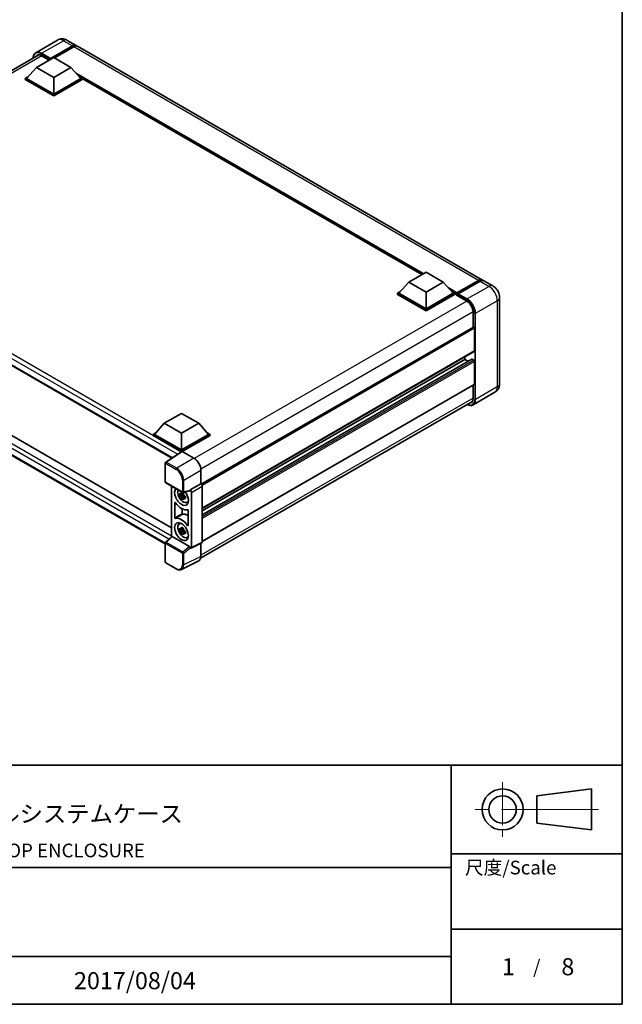
# Model space of a CAD drawing. Units: millimetres. Extents: x 0 to 9063, y 0 to 1124.
# Drawn here: x 909 to 1173, y 0 to 432 of the extents above; entities that cross this region are included whole.
import ezdxf
from ezdxf.enums import TextEntityAlignment as Align

# ---------------------------------------------------------------- set-up
doc = ezdxf.new("R2010")
doc.units = ezdxf.units.MM
doc.header["$LTSCALE"] = 3
doc.linetypes.add('CHAIN', pattern=[0.3543, 0.2362, -0.0295, 0.0591, -0.0295])
for name, color, linetype, lineweight in [('Border (ISO)', 7, 'Continuous', 35), ('Title (ISO)', 7, 'Continuous', 35), ('Visible (ISO)', 7, 'Continuous', 35), ('Visible Narrow (ISO)', 7, 'Continuous', 25)]:
    doc.layers.add(name, color=color, linetype=linetype, lineweight=lineweight)
doc.styles.add('Note Text (TK)', font='txt')
doc.styles.add('文字スタイル67', font='arial.ttf')

# ---------------------------------------------------------------- blocks, each defined once
blk = doc.blocks.new('図面枠 tk図枠')
at = {"layer": 'Border (ISO)'}
for p in [(405.5, 289), (14.5, 8)]:
    blk.add_line(p, (405.5, 8), dxfattribs=at)
blk = doc.blocks.new('表題欄 tk表題欄')
at = {"layer": 'Title (ISO)'}
for p, q in [((74.71, 244.05), (255.71, 244.05)), ((230.71, 244.05), (230.71, 209.05)), ((255.71, 244.05), (255.71, 209.05)), ((243.21, 239.55), (251.21, 240.55)), ((251.21, 234.55), (251.21, 240.55)), ((243.21, 239.55), (243.21, 235.55)), ((243.21, 235.55), (251.21, 234.55)), ((230.71, 231.05), (255.71, 231.05)), ((74.71, 229.05), (230.71, 229.05)), ((230.71, 220.05), (255.71, 220.05)), ((149.71, 216.05), (230.71, 216.05)), ((255.71, 209.05), (74.71, 209.05))]:
    blk.add_line(p, q, dxfattribs=at)
at = {"layer": 'Title (ISO)', "color": 4, "linetype": 'CHAIN', "lineweight": 18, "ltscale": 8.88956}
blk.add_line((238.21, 241.55), (238.21, 233.55), dxfattribs=at)
at = {"layer": 'Title (ISO)', "color": 4, "linetype": 'CHAIN', "lineweight": 18, "ltscale": 20.001633}
blk.add_line((252.21, 237.55), (234.21, 237.55), dxfattribs=at)
at = {"layer": 'Title (ISO)'}
for radius in [3, 2]:
    blk.add_circle((238.21, 237.55), radius, dxfattribs=at)
at = {"layer": 'Title (ISO)', "color": 1, "insert": (232.71, 229.05), "char_height": 2, "attachment_point": 4, "line_spacing_factor": 1.5, "style": 'Note Text (TK)'}
blk.add_mtext('\\fＭＳ Ｐゴシック|b0|i0;\\H2.0000;尺度/Scale', dxfattribs=at)
at = {"layer": 'Title (ISO)', "color": 7, "insert": (243.21, 214.55), "char_height": 2, "attachment_point": 5, "line_spacing_factor": 1.5, "style": 'Note Text (TK)'}
blk.add_mtext('\\fＭＳ Ｐゴシック|b0|i0;\\H2.0000;/', dxfattribs=at)
at = {"layer": 'Title (ISO)', "color": 7}
for tag, p, height, style in [('<品名>_001', (157.37, 235.66), 2.5, 'Note Text (TK)'), ('<Title>_001', (157.28, 230.55), 2, '文字スタイル67'), ('<ページ_No.>_001', (238.1, 213.3), 2.5, 'Note Text (TK)'), ('<総ページ数>_001', (246.8, 213.3), 2.5, 'Note Text (TK)'), ('作成日_001', (175.55, 211.26), 2.5, 'Note Text (TK)')]:
    blk.add_attdef(tag, p, '', height=height, dxfattribs=dict(at, style=style))
at = {"layer": 'Title (ISO)', "color": 7, "style": 'Note Text (TK)'}
for tag, p in [('<尺度>', (243.21, 223.55)), ('<承認>', (87.21, 217.05))]:
    blk.add_attdef(tag, text='', height=2.5, dxfattribs=at).set_placement(p, align=Align.MIDDLE_CENTER)

msp = doc.modelspace()

# ---------------------------------------------------------------- linework, layer by layer
at = {"layer": 'Visible (ISO)'}
for p, q in [((925.3007, 423.0092), (915.7547, 417.4978)), ((922.1142, 414.6712), (931.8117, 420.27)), ((922.2657, 414.9686), (931.8117, 420.4799)), ((932.4178, 420.13), (923.9628, 415.2485)), ((929.5864, 422.9243), (933.526, 420.6498)), ((1111.7169, 317.7712), (934.1321, 420.2998)), ((797.696, 347.677), (917.0493, 416.5857)), ((916.0533, 411.0669), (923.6294, 415.441)), ((918.3261, 416.1933), (921.6293, 414.2862)), ((922.1142, 414.6712), (922.1142, 414.7062)), ((923.6294, 415.441), (931.2056, 411.0669)), ((916.0533, 411.0669), (911.7501, 406.2379)), ((923.6294, 406.6928), (916.0533, 411.0669)), ((922.2051, 414.6187), (922.1142, 414.6712)), ((931.2056, 411.0669), (923.6294, 406.6928)), ((931.2056, 411.0669), (935.5088, 406.2379)), ((911.144, 406.2379), (912.3923, 406.9587)), ((911.144, 405.748), (911.144, 406.2379)), ((923.6294, 399.0294), (911.144, 406.2379)), ((923.6294, 399.3793), (911.7501, 406.2379)), ((923.6294, 406.6928), (923.6294, 399.3793)), ((935.5088, 406.2379), (923.6294, 399.3793)), ((936.1149, 406.2379), (923.6294, 399.0294)), ((934.8666, 406.9587), (936.1149, 406.2379)), ((936.1149, 405.748), (936.1149, 406.2379)), ((1085.0879, 320.1184), (936.1149, 406.128)), ((923.6294, 398.5395), (911.144, 405.748)), ((936.1149, 405.748), (923.6294, 398.5395)), ((923.6294, 398.5395), (923.6294, 399.0294)), ((803.435, 338.9707), (975.4153, 239.6779)), ((1079.3344, 316.7965), (1086.9105, 321.1706)), ((1086.9105, 321.1706), (1094.4866, 316.7965)), ((1079.3344, 316.7965), (1075.0311, 311.9676)), ((1086.9105, 312.4225), (1079.3344, 316.7965)), ((1094.4866, 316.7965), (1086.9105, 312.4225)), ((1094.4866, 316.7965), (1098.7899, 311.9676)), ((1100.3495, 311.7157), (1110.047, 317.3146)), ((1100.487, 312.1075), (1110.0026, 317.6014)), ((1110.6087, 317.2515), (1101.0627, 311.7401)), ((1116.2626, 315.1467), (1112.323, 317.4213)), ((1074.425, 311.9676), (1075.6734, 312.6883)), ((1074.425, 311.4777), (1074.425, 311.9676)), ((1086.9105, 304.7591), (1074.425, 311.9676)), ((1086.9105, 304.2692), (1074.425, 311.4777)), ((1086.9105, 305.109), (1075.0311, 311.9676)), ((1086.9105, 312.4225), (1086.9105, 305.109)), ((1098.7899, 311.9676), (1086.9105, 305.109)), ((1099.396, 311.9676), (1086.9105, 304.7591)), ((1099.396, 311.4777), (1086.9105, 304.2692)), ((1098.1476, 312.6883), (1099.396, 311.9676)), ((1099.396, 311.4777), (1099.396, 311.9676)), ((1100.3051, 311.3327), (1099.396, 311.8576)), ((1100.3051, 311.4777), (1100.3051, 311.7926)), ((1100.3051, 311.1277), (1100.3051, 311.6176)), ((1100.3051, 311.1277), (1104.6993, 308.5908)), ((1100.9112, 311.4427), (1100.4566, 311.7051)), ((1100.9112, 311.4777), (1100.9112, 311.4427)), ((1119.189, 310.0779), (1119.189, 272.2858)), ((807.1083, 306.1413), (975.306, 209.0323)), ((1086.9105, 304.2692), (1086.9105, 304.7591)), ((1107.5782, 303.6043), (1107.5782, 297.1006)), ((972.5485, 201.9663), (803.435, 299.6039)), ((1107.667, 297.1519), (988.3351, 228.2556)), ((1108.1843, 286.6328), (1108.1843, 296.6058)), ((1108.0956, 286.4366), (988.7843, 217.5522)), ((1107.0254, 283.0413), (988.7843, 214.7748)), ((1103.9417, 282.9586), (988.7843, 216.4724)), ((1103.9417, 282.9586), (1103.9417, 284.0384)), ((1105.4119, 282.1098), (1103.9417, 282.9586)), ((1107.8813, 282.6087), (1107.154, 283.0286)), ((1108.1843, 272.1109), (1108.1843, 282.0838)), ((1108.0956, 271.9147), (988.7843, 203.0303)), ((1117.1197, 268.5318), (1107.5738, 263.0205)), ((1107.5782, 271.616), (1107.5782, 265.8122)), ((988.0778, 195.689), (1107.2796, 264.5102)), ((972.1168, 254.8944), (979.6929, 259.2685)), ((979.6929, 259.2685), (987.2691, 254.8944)), ((972.1168, 254.8944), (967.8135, 250.0654)), ((979.6929, 250.5204), (972.1168, 254.8944)), ((987.2691, 254.8944), (979.6929, 250.5204)), ((987.2691, 254.8944), (991.5723, 250.0654)), ((967.2074, 250.0654), (968.4558, 250.7862)), ((990.93, 250.7862), (992.1784, 250.0654)), ((967.2074, 249.5755), (967.2074, 250.0654)), ((979.6929, 242.8569), (967.2074, 250.0654)), ((979.5814, 242.4314), (967.2074, 249.5755)), ((979.6929, 243.2069), (967.8135, 250.0654)), ((979.6929, 250.5204), (979.6929, 243.2069)), ((991.5723, 250.0654), (979.6929, 243.2069)), ((992.1784, 250.0654), (979.6929, 242.8569)), ((992.1784, 249.5755), (979.996, 242.542)), ((992.1784, 249.5755), (992.1784, 250.0654)), ((979.7743, 242.5588), (972.7407, 237.9103)), ((979.5814, 242.4314), (979.5414, 242.4545)), ((979.5414, 242.4049), (979.5414, 242.4545)), ((979.6929, 242.5051), (979.6929, 242.8569)), ((979.9958, 242.5421), (985.1496, 239.5666)), ((972.5485, 229.2163), (972.5485, 237.5527)), ((988.1782, 234.3209), (988.1782, 228.37)), ((972.7627, 228.8452), (980.1336, 224.5896)), ((975.306, 227.3769), (975.306, 205.1251)), ((983.3453, 225.2757), (980.4528, 224.5453)), ((988.1782, 228.37), (983.4738, 225.6539)), ((983.4738, 225.6539), (983.4741, 225.6537)), ((983.4738, 225.4954), (983.4738, 225.6539)), ((988.1782, 228.37), (988.1786, 228.3698)), ((988.7843, 227.3206), (988.7843, 202.8249)), ((980.5858, 223.5947), (978.9584, 223.2527)), ((979.7427, 221.8943), (980.8526, 223.1327)), ((980.5244, 224.2543), (980.0919, 224.0046)), ((980.0919, 223.0015), (980.7829, 223.4004)), ((980.5858, 224.0344), (980.5858, 224.2209)), ((980.5858, 223.5947), (980.5858, 223.6886)), ((980.705, 223.5258), (980.5858, 223.5947)), ((980.8526, 223.1327), (980.8526, 223.2703)), ((980.8526, 223.1327), (980.9339, 223.0857)), ((981.3932, 222.7497), (980.9606, 222.4999)), ((981.2334, 222.9128), (981.3949, 222.8195)), ((982.0863, 220.2003), (982.6811, 220.4636)), ((984.0799, 224.6045), (984.0799, 200.4754)), ((976.8212, 213.3858), (976.8212, 220.0757)), ((979.9045, 217.4057), (979.9045, 215.2234)), ((982.5646, 216.7597), (982.5646, 210.0698)), ((978.6632, 210.7325), (979.1886, 211.116)), ((980.5858, 208.1979), (978.9584, 207.8559)), ((979.7427, 206.4975), (980.8526, 207.7359)), ((980.5244, 208.8575), (980.0919, 208.6078)), ((980.0919, 207.6047), (980.7829, 208.0036)), ((980.5858, 208.6376), (980.5858, 208.8241)), ((980.5858, 208.1979), (980.5858, 208.2918)), ((980.705, 208.1291), (980.5858, 208.1979)), ((980.8526, 207.7359), (980.8526, 207.8735)), ((980.8526, 207.7359), (980.9339, 207.6889)), ((981.3932, 207.3529), (980.9606, 207.1031)), ((981.2334, 207.516), (981.3949, 207.4227)), ((972.6859, 202.6998), (975.3709, 205.1852)), ((983.1732, 200.816), (975.6066, 205.1845)), ((982.0863, 204.8035), (982.6811, 205.0668)), ((972.5485, 194.0489), (972.5485, 202.3853)), ((983.4738, 200.1259), (983.4738, 200.2843)), ((983.4741, 200.1256), (983.4738, 200.1259)), ((988.5917, 202.4245), (983.8873, 200.075)), ((988.1782, 202.2179), (988.1782, 196.5245)), ((987.2154, 194.5225), (979.6728, 190.7556)), ((977.4078, 190.9959), (972.7627, 193.6777))]:
    msp.add_line(p, q, dxfattribs=at)
for centre, start, end in [((972.977, 237.5527), 123.461292, 180), ((972.977, 229.2163), 180, 240), ((980.3479, 224.9608), 240, 284.173003), ((972.977, 202.3853), 132.789481, 180), ((972.977, 194.0489), 180, 240)]:
    msp.add_arc(centre, 0.4286, start, end, dxfattribs=at)
for centre, major_axis, ratio, start_param, end_param in [((931.8117, 417.6805), (1.7143, 2.9692), 0.57735027, 6.10547471, 7.06858347), ((931.8117, 417.6805), (1.5857, 2.7465), 0.57735027, 0.02962637, 0.78539816), ((932.4178, 417.3306), (1.7143, 2.9692), 0.57735027, 0, 0.78539816), ((918.3261, 412.869), (-2.0357, 3.526), 0.57735027, 5.49778714, 6.60906793), ((922.2657, 414.7936), (0.1071, 0.1856), 0.57735027, 0.78539816, 2.35619449), ((1110.0026, 314.802), (1.7143, 2.9692), 0.57735027, 6.10547471, 7.06858347), ((1110.6087, 314.452), (1.7143, 2.9692), 0.57735027, 0, 0.78539816), ((1100.487, 311.8976), (0.1286, 0.2227), 0.57735027, 0.78539816, 2.35619449), ((1100.4566, 311.5301), (-0.1071, 0.1856), 0.57735027, 5.49778714, 7.06858347), ((1101.0627, 311.5651), (-0.1071, -0.1856), 0.57735027, 3.92699082, 5.49778714), ((1104.6993, 305.2664), (2.0357, -3.526), 0.57735027, 0.78539816, 2.35619449), ((1107.8813, 296.7807), (-0.2143, 0.3712), 0.57735027, 3.92699081, 6.28318531), ((1107.8813, 286.8078), (0.2143, -0.3712), 0.57735027, 0, 0.78539816), ((1107.154, 282.8186), (-0.1286, 0.2227), 0.57735027, 5.49778714, 6.28318531), ((1107.8813, 282.2587), (-0.2143, 0.3712), 0.57735027, 3.92699082, 5.49778714), ((1107.8813, 272.2858), (0.2143, -0.3712), 0.57735027, 0, 0.78539816), ((1104.6993, 267.4743), (2.0357, -3.526), 0.57735027, 5.95730225, 7.06858347), ((979.5414, 241.4048), (0.6429, 1.1135), 0.57735027, 0.78539816, 1.17435512), ((979.9961, 242.1918), (-0.2145, 0.3716), 0.5766475, 5.49839614, 6.31804945), ((985.1459, 236.0673), (-2.1429, 3.7115), 0.5780539, 3.9275998, 5.49717816), ((979.6929, 222.7711), (2.1429, -3.7115), 0.57735027, 3.29297256, 8.06771221), ((980.4808, 223.226), (-1.7148, 2.9702), 0.57735027, 0.35706869, 3.53279276), ((983.1705, 225.6736), (-0.2087, 0.3847), 0.5718249, 2.9967698, 3.95327169), ((983.4734, 224.9538), (0.4286, -0.7423), 0.5780539, 0.78600715, 2.3555855), ((988.1778, 227.6699), (-0.4286, 0.7423), 0.5780539, 3.9275998, 5.49717816), ((980.1119, 223.0131), (-0.6709, 1.1621), 0.57735027, 5.97330265, 6.59306797), ((980.1119, 223.0131), (-0.6709, 1.1621), 0.57735027, 1.26091366, 1.88067899), ((980.1119, 223.0131), (0.6709, -1.1621), 0.57735027, 1.26091366, 1.88067899), ((980.1119, 223.0131), (0.6709, -1.1621), 0.57735027, 5.97330265, 6.59306797), ((979.6929, 222.7711), (3.2143, -5.5673), 0.57735027, 4.86750938, 6.1280649), ((981.5112, 223.8209), (2.1429, -3.7115), 0.57735027, 5.62163033, 5.84503628), ((979.6929, 207.3743), (-3.2143, 5.5673), 0.57735027, 4.86750938, 6.1280649), ((982.7234, 209.124), (-3.2517, 5.6321), 0.57735027, 5.53231308, 6.10618845), ((980.4808, 207.8292), (-1.7148, 2.9702), 0.57735027, 5.8919852, 9.81597807), ((981.5112, 208.4241), (2.1429, -3.7115), 0.57735027, 3.57974168, 3.80314763), ((980.1119, 207.6163), (-0.6709, 1.1621), 0.57735027, 5.97330265, 6.59306797), ((980.1119, 207.6163), (-0.6709, 1.1621), 0.57735027, 1.26091366, 1.88067899), ((980.1119, 207.6163), (0.6709, -1.1621), 0.57735027, 1.26091366, 1.88067899), ((975.6092, 204.8218), (0.2087, -0.3847), 0.5718249, 2.39113692, 3.28641551), ((980.1119, 207.6163), (0.6709, -1.1621), 0.57735027, 5.97330265, 6.59306797), ((981.5112, 208.4241), (2.1429, -3.7115), 0.57735027, 5.62163033, 5.84503628), ((983.1705, 200.4563), (0.2066, -0.3816), 0.58179756, 0.82141755, 2.38355232), ((983.4734, 200.8263), (0.4291, -0.7432), 0.5766475, 5.49839614, 7.06797449), ((988.1778, 203.1759), (0.4291, -0.7432), 0.5766475, 6.24832119, 7.06797449), ((985.1459, 198.2794), (2.1455, -3.7161), 0.5766475, 6.24832119, 7.06797449)]:
    msp.add_ellipse(centre, major_axis=major_axis, ratio=ratio, start_param=start_param, end_param=end_param, dxfattribs=at)
msp.add_ellipse((979.6929, 207.3743), major_axis=(-2.1429, 3.7115), ratio=0.57735027, dxfattribs=at)
for points, knots in [([(929.5864, 422.9243), (929.3883, 423.0387), (929.1743, 423.1445), (928.7068, 423.3289), (928.4531, 423.4076), (927.9007, 423.5192), (927.6017, 423.5521), (926.9664, 423.5451), (926.63, 423.5045), (925.9538, 423.3276), (925.6148, 423.1906), (925.3007, 423.0092)], [3.141592654, 3.141592654, 3.141592654, 3.141592654, 3.298672286, 3.298672286, 3.455751919, 3.455751919, 3.612831552, 3.612831552, 3.769911184, 3.769911184, 3.926990817, 3.926990817, 3.926990817, 3.926990817]), ([(914.6287, 415.1881), (914.6335, 415.3617), (914.6479, 415.5302), (914.7023, 415.8954), (914.7478, 416.0885), (914.8693, 416.4503), (914.9454, 416.6189), (915.1277, 416.9268), (915.234, 417.066), (915.4746, 417.3095), (915.6089, 417.4136), (915.7547, 417.4978)], [1.602386204, 1.602386204, 1.602386204, 1.602386204, 1.727875959, 1.727875959, 1.884955592, 1.884955592, 2.042035225, 2.042035225, 2.199114858, 2.199114858, 2.35619449, 2.35619449, 2.35619449, 2.35619449]), ([(1110.047, 317.3146), (1110.1649, 317.3826), (1110.2838, 317.4406), (1110.5214, 317.5343), (1110.6402, 317.5701), (1110.8754, 317.6177), (1110.9919, 317.6294), (1111.2196, 317.6269), (1111.3309, 317.6126), (1111.4559, 317.5799), (1111.4742, 317.5747), (1111.4924, 317.5691)], [1.570796327, 1.570796327, 1.570796327, 1.570796327, 1.727875959, 1.727875959, 1.884955592, 1.884955592, 2.042035225, 2.042035225, 2.199114858, 2.199114858, 2.226350272, 2.226350272, 2.226350272, 2.226350272]), ([(1119.189, 310.0779), (1119.189, 310.5355), (1119.1292, 310.9558), (1118.9377, 311.747), (1118.8049, 312.1181), (1118.479, 312.8241), (1118.2858, 313.1588), (1117.8373, 313.794), (1117.5823, 314.0946), (1116.9929, 314.656), (1116.6588, 314.918), (1116.2626, 315.1467)], [4.71238898, 4.71238898, 4.71238898, 4.71238898, 5.02654825, 5.02654825, 5.34070751, 5.34070751, 5.65486678, 5.65486678, 5.96902604, 5.96902604, 6.28318531, 6.28318531, 6.28318531, 6.28318531]), ([(1117.1197, 268.5318), (1117.4339, 268.7132), (1117.722, 268.9382), (1118.2133, 269.4354), (1118.4167, 269.7065), (1118.7404, 270.2531), (1118.8614, 270.5285), (1119.0409, 271.0627), (1119.0997, 271.3218), (1119.1737, 271.8188), (1119.189, 272.0571), (1119.189, 272.2858)], [3.926990817, 3.926990817, 3.926990817, 3.926990817, 4.08407045, 4.08407045, 4.241150082, 4.241150082, 4.398229715, 4.398229715, 4.555309348, 4.555309348, 4.71238898, 4.71238898, 4.71238898, 4.71238898]), ([(1107.5738, 263.0205), (1107.4279, 262.9363), (1107.2706, 262.872), (1106.9395, 262.7854), (1106.7658, 262.763), (1106.408, 262.7591), (1106.2238, 262.7775), (1105.8498, 262.8531), (1105.6598, 262.9103), (1105.3164, 263.0458), (1105.1632, 263.1175), (1105.0105, 263.2001)], [2.35619449, 2.35619449, 2.35619449, 2.35619449, 2.513274123, 2.513274123, 2.670353756, 2.670353756, 2.827433388, 2.827433388, 2.984513021, 2.984513021, 3.110002937, 3.110002937, 3.110002937, 3.110002937]), ([(979.6776, 224.2379), (979.6823, 224.2763), (979.6871, 224.3149), (979.7075, 224.4707), (979.7243, 224.5891), (979.7427, 224.7086)], [4.8174915459, 4.8174915459, 4.8174915459, 4.8174915459, 4.8321692807, 4.8321692807, 4.8765667973, 4.8765667973, 4.8765667973, 4.8765667973]), ([(979.7427, 224.7086), (979.8828, 224.6219), (980.0259, 224.5365), (980.3003, 224.3781), (980.4523, 224.293), (980.6114, 224.207)], [4.331071921, 4.331071921, 4.331071921, 4.331071921, 4.398975087, 4.398975087, 4.466878254, 4.466878254, 4.466878254, 4.466878254]), ([(978.9584, 223.2527), (978.9445, 223.4225), (978.938, 223.5915), (978.938, 223.9084), (978.9445, 224.0801), (978.9584, 224.2558)], [4.331071921, 4.331071921, 4.331071921, 4.331071921, 4.398975087, 4.398975087, 4.466878254, 4.466878254, 4.466878254, 4.466878254]), ([(978.9584, 224.2558), (979.0343, 224.1907), (979.1116, 224.1267), (979.2161, 224.0429), (979.2422, 224.0222), (979.2684, 224.0016)], [4.4863158772, 4.4863158772, 4.4863158772, 4.4863158772, 4.5307133937, 4.5307133937, 4.5453911286, 4.5453911286, 4.5453911286, 4.5453911286]), ([(979.2684, 222.9985), (979.2422, 223.0191), (979.2161, 223.0398), (979.1116, 223.1235), (979.0343, 223.1876), (978.9584, 223.2527)], [4.8174915459, 4.8174915459, 4.8174915459, 4.8174915459, 4.8321692807, 4.8321692807, 4.8765667973, 4.8765667973, 4.8765667973, 4.8765667973]), ([(979.7427, 221.8943), (979.7243, 221.9926), (979.7075, 222.0915), (979.6871, 222.2239), (979.6823, 222.2568), (979.6776, 222.2898)], [4.4863158772, 4.4863158772, 4.4863158772, 4.4863158772, 4.5307133937, 4.5307133937, 4.5453911286, 4.5453911286, 4.5453911286, 4.5453911286]), ([(980.6114, 221.3927), (980.4523, 221.4684), (980.3003, 221.5487), (980.0259, 221.7071), (979.8828, 221.7973), (979.7427, 221.8943)], [4.331071921, 4.331071921, 4.331071921, 4.331071921, 4.398975087, 4.398975087, 4.466878254, 4.466878254, 4.466878254, 4.466878254]), ([(980.6114, 224.207), (980.593, 224.0875), (980.5762, 223.9691), (980.5559, 223.8133), (980.551, 223.7747), (980.5463, 223.7363)], [4.4863158772, 4.4863158772, 4.4863158772, 4.4863158772, 4.5307133937, 4.5307133937, 4.5453911286, 4.5453911286, 4.5453911286, 4.5453911286]), ([(980.5463, 221.7882), (980.551, 221.7552), (980.5559, 221.7223), (980.5762, 221.59), (980.593, 221.491), (980.6114, 221.3927)], [4.8174915459, 4.8174915459, 4.8174915459, 4.8174915459, 4.8321692807, 4.8321692807, 4.8765667973, 4.8765667973, 4.8765667973, 4.8765667973]), ([(980.9555, 223.0276), (980.9911, 223.0125), (981.0269, 222.9974), (981.172, 222.9371), (981.283, 222.8925), (981.3957, 222.8486)], [4.8174915459, 4.8174915459, 4.8174915459, 4.8174915459, 4.8321692807, 4.8321692807, 4.8765667973, 4.8765667973, 4.8765667973, 4.8765667973]), ([(981.3957, 221.8455), (981.283, 221.8893), (981.172, 221.934), (981.0269, 221.9943), (980.9911, 222.0093), (980.9555, 222.0245)], [4.4863158772, 4.4863158772, 4.4863158772, 4.4863158772, 4.5307133937, 4.5307133937, 4.5453911286, 4.5453911286, 4.5453911286, 4.5453911286]), ([(981.3957, 222.8486), (981.3906, 222.6678), (981.3883, 222.4937), (981.3883, 222.1769), (981.3906, 222.0102), (981.3957, 221.8455)], [4.331071921, 4.331071921, 4.331071921, 4.331071921, 4.398975087, 4.398975087, 4.466878254, 4.466878254, 4.466878254, 4.466878254]), ([(977.0138, 220.0775), (977.0011, 220.0956), (976.9866, 220.1117), (976.9559, 220.1381), (976.94, 220.1482), (976.9088, 220.1608), (976.8938, 220.1633), (976.8667, 220.1602), (976.8549, 220.1548), (976.8376, 220.1381), (976.8315, 220.1282), (976.8233, 220.1044), (976.8212, 220.0907), (976.8212, 220.0757)], [0, 0, 0, 0, 0.0078199922, 0.0078199922, 0.0156337436, 0.0156337436, 0.0234424956, 0.0234424956, 0.031250375, 0.031250375, 0.0376977954, 0.0376977954, 0.0441465642, 0.0441465642, 0.0441465642, 0.0441465642]), ([(982.5646, 216.7597), (982.5646, 216.7779), (982.5615, 216.7978), (982.5495, 216.8384), (982.5408, 216.8589), (982.5186, 216.8976), (982.5054, 216.9155), (982.4764, 216.9466), (982.4608, 216.9593), (982.432, 216.9764), (982.419, 216.9817), (982.3942, 216.9868), (982.3825, 216.9867), (982.372, 216.984)], [0, 0, 0, 0, 0.0078199624, 0.0078199624, 0.0156336702, 0.0156336702, 0.023442371, 0.023442371, 0.0312501992, 0.0312501992, 0.0376977324, 0.0376977324, 0.0441465637, 0.0441465637, 0.0441465637, 0.0441465637]), ([(976.8212, 213.3858), (976.8212, 213.3675), (976.8243, 213.3477), (976.8363, 213.307), (976.8451, 213.2866), (976.8672, 213.2479), (976.8804, 213.2299), (976.9094, 213.1989), (976.925, 213.1861), (976.9538, 213.1691), (976.9668, 213.1638), (976.9916, 213.1586), (977.0033, 213.1587), (977.0138, 213.1615)], [0, 0, 0, 0, 0.0078199624, 0.0078199624, 0.0156336701, 0.0156336701, 0.023442371, 0.023442371, 0.0312501991, 0.0312501991, 0.0376977323, 0.0376977323, 0.0441465637, 0.0441465637, 0.0441465637, 0.0441465637]), ([(979.9045, 215.2234), (979.9045, 215.2052), (979.9076, 215.1853), (979.9196, 215.1447), (979.9284, 215.1243), (979.9506, 215.0855), (979.9638, 215.0676), (979.9928, 215.0366), (980.0084, 215.0238), (980.0367, 215.007), (980.0493, 215.0018), (980.0733, 214.9965), (980.0847, 214.9963), (980.095, 214.9986)], [0, 0, 0, 0, 0.0078195138, 0.0078195138, 0.0156330182, 0.0156330182, 0.0234418051, 0.0234418051, 0.0312498868, 0.0312498868, 0.0374773106, 0.0374773106, 0.0437059044, 0.0437059044, 0.0437059044, 0.0437059044]), ([(978.9584, 207.8559), (978.9445, 208.0257), (978.938, 208.1947), (978.938, 208.5116), (978.9445, 208.6834), (978.9584, 208.859)], [4.331071921, 4.331071921, 4.331071921, 4.331071921, 4.398975087, 4.398975087, 4.466878254, 4.466878254, 4.466878254, 4.466878254]), ([(978.9584, 208.859), (979.0343, 208.7939), (979.1116, 208.7299), (979.2161, 208.6461), (979.2422, 208.6254), (979.2684, 208.6049)], [4.4863158772, 4.4863158772, 4.4863158772, 4.4863158772, 4.5307133937, 4.5307133937, 4.5453911286, 4.5453911286, 4.5453911286, 4.5453911286]), ([(979.2684, 207.6017), (979.2422, 207.6223), (979.2161, 207.643), (979.1116, 207.7267), (979.0343, 207.7908), (978.9584, 207.8559)], [4.8174915459, 4.8174915459, 4.8174915459, 4.8174915459, 4.8321692807, 4.8321692807, 4.8765667973, 4.8765667973, 4.8765667973, 4.8765667973]), ([(979.6776, 208.8411), (979.6823, 208.8795), (979.6871, 208.9181), (979.7075, 209.0739), (979.7243, 209.1923), (979.7427, 209.3118)], [4.8174915459, 4.8174915459, 4.8174915459, 4.8174915459, 4.8321692807, 4.8321692807, 4.8765667973, 4.8765667973, 4.8765667973, 4.8765667973]), ([(979.7427, 209.3118), (979.8828, 209.2251), (980.0259, 209.1397), (980.3003, 208.9813), (980.4523, 208.8962), (980.6114, 208.8103)], [4.331071921, 4.331071921, 4.331071921, 4.331071921, 4.398975087, 4.398975087, 4.466878254, 4.466878254, 4.466878254, 4.466878254]), ([(980.6114, 208.8103), (980.593, 208.6907), (980.5762, 208.5723), (980.5559, 208.4165), (980.551, 208.3779), (980.5463, 208.3395)], [4.4863158772, 4.4863158772, 4.4863158772, 4.4863158772, 4.5307133937, 4.5307133937, 4.5453911286, 4.5453911286, 4.5453911286, 4.5453911286]), ([(980.9555, 207.6308), (980.9911, 207.6157), (981.0269, 207.6006), (981.172, 207.5403), (981.283, 207.4957), (981.3957, 207.4518)], [4.8174915459, 4.8174915459, 4.8174915459, 4.8174915459, 4.8321692807, 4.8321692807, 4.8765667973, 4.8765667973, 4.8765667973, 4.8765667973]), ([(981.3957, 207.4518), (981.3906, 207.2711), (981.3883, 207.0969), (981.3883, 206.7801), (981.3906, 206.6134), (981.3957, 206.4487)], [4.331071921, 4.331071921, 4.331071921, 4.331071921, 4.398975087, 4.398975087, 4.466878254, 4.466878254, 4.466878254, 4.466878254]), ([(982.372, 210.068), (982.3848, 210.0498), (982.3992, 210.0337), (982.4299, 210.0073), (982.4458, 209.9973), (982.477, 209.9847), (982.492, 209.9822), (982.5191, 209.9852), (982.5309, 209.9907), (982.5482, 210.0073), (982.5543, 210.0172), (982.5625, 210.041), (982.5646, 210.0548), (982.5646, 210.0698)], [0, 0, 0, 0, 0.0078199922, 0.0078199922, 0.0156337436, 0.0156337436, 0.0234424956, 0.0234424956, 0.031250375, 0.031250375, 0.0376977954, 0.0376977954, 0.0441465642, 0.0441465642, 0.0441465642, 0.0441465642]), ([(979.7427, 206.4975), (979.7243, 206.5958), (979.7075, 206.6947), (979.6871, 206.8271), (979.6823, 206.86), (979.6776, 206.893)], [4.4863158772, 4.4863158772, 4.4863158772, 4.4863158772, 4.5307133937, 4.5307133937, 4.5453911286, 4.5453911286, 4.5453911286, 4.5453911286]), ([(980.6114, 205.9959), (980.4523, 206.0716), (980.3003, 206.1519), (980.0259, 206.3103), (979.8828, 206.4005), (979.7427, 206.4975)], [4.331071921, 4.331071921, 4.331071921, 4.331071921, 4.398975087, 4.398975087, 4.466878254, 4.466878254, 4.466878254, 4.466878254]), ([(980.5463, 206.3914), (980.551, 206.3585), (980.5559, 206.3255), (980.5762, 206.1932), (980.593, 206.0942), (980.6114, 205.9959)], [4.8174915459, 4.8174915459, 4.8174915459, 4.8174915459, 4.8321692807, 4.8321692807, 4.8765667973, 4.8765667973, 4.8765667973, 4.8765667973]), ([(981.3957, 206.4487), (981.283, 206.4926), (981.172, 206.5372), (981.0269, 206.5975), (980.9911, 206.6125), (980.9555, 206.6277)], [4.4863158772, 4.4863158772, 4.4863158772, 4.4863158772, 4.5307133937, 4.5307133937, 4.5453911286, 4.5453911286, 4.5453911286, 4.5453911286]), ([(979.6728, 190.7556), (979.5399, 190.6892), (979.3983, 190.6402), (979.1052, 190.5777), (978.9538, 190.5642), (978.6472, 190.5701), (978.4919, 190.5895), (978.1807, 190.6579), (978.0248, 190.707), (977.7147, 190.8319), (977.5604, 190.9078), (977.4078, 190.9959)], [0.034864128, 0.034864128, 0.034864128, 0.034864128, 0.184849138, 0.184849138, 0.334834147, 0.334834147, 0.484819157, 0.484819157, 0.634804166, 0.634804166, 0.784789176, 0.784789176, 0.784789176, 0.784789176])]:
    msp.add_open_spline(points, degree=3, knots=knots, dxfattribs=at)
for points, weights in [([(980.0919, 224.0046), (979.7902, 224.0161), (979.2684, 224.0016)], [1.35956394726, 1.22656475141, 1.03074466748]), ([(979.2684, 222.9985), (979.7902, 223.013), (980.0919, 223.0015)], [1.03074466748, 1.22656475141, 1.35956394726]), ([(979.6776, 224.2379), (979.951, 224.109), (980.0919, 224.0046)], [1.03074466748, 1.22656475141, 1.35956394726]), ([(980.0919, 223.0015), (979.951, 222.7345), (979.6776, 222.2898)], [1.35956394726, 1.22656475141, 1.03074466748]), ([(980.5463, 221.7882), (980.8198, 222.2329), (980.9606, 222.4999)], [1.03074466748, 1.22656475141, 1.35956394726]), ([(980.9606, 222.4999), (980.9806, 222.3258), (980.9555, 222.0245)], [1.35956394726, 1.22656475141, 1.03074466748]), ([(980.0919, 208.6078), (979.7902, 208.6193), (979.2684, 208.6049)], [1.35956394726, 1.22656475141, 1.03074466748]), ([(979.2684, 207.6017), (979.7902, 207.6162), (980.0919, 207.6047)], [1.03074466748, 1.22656475141, 1.35956394726]), ([(979.6776, 208.8411), (979.951, 208.7122), (980.0919, 208.6078)], [1.03074466748, 1.22656475141, 1.35956394726]), ([(980.0919, 207.6047), (979.951, 207.3377), (979.6776, 206.893)], [1.35956394726, 1.22656475141, 1.03074466748]), ([(980.5463, 206.3914), (980.8198, 206.8361), (980.9606, 207.1031)], [1.03074466748, 1.22656475141, 1.35956394726]), ([(980.9606, 207.1031), (980.9806, 206.929), (980.9555, 206.6277)], [1.35956394726, 1.22656475141, 1.03074466748])]:
    msp.add_rational_spline(points, weights, degree=2, dxfattribs=at)
at = {"layer": 'Visible Narrow (ISO)'}
for p, q in [((918.3261, 417.2431), (927.8721, 422.7545)), ((927.8721, 422.7545), (931.8117, 420.4799)), ((932.2359, 420.025), (931.8117, 420.27)), ((1110.0026, 317.6014), (932.4178, 420.13)), ((918.4777, 416.1059), (798.9261, 347.0827)), ((918.1746, 416.9807), (922.1142, 414.7062)), ((922.2657, 414.9686), (918.3261, 417.2431)), ((1085.8498, 320.5583), (933.4536, 408.5443)), ((1085.4862, 320.3483), (934.2243, 407.6794)), ((1085.2134, 320.1908), (934.8023, 407.0307)), ((977.8859, 241.3108), (803.1688, 342.1838)), ((979.5414, 242.4545), (804.0779, 343.7584)), ((803.1688, 339.5593), (975.7664, 239.91)), ((1100.4566, 311.7051), (1110.1541, 317.3039)), ((1110.1541, 317.3039), (1110.4269, 317.1465)), ((1110.6087, 317.2515), (1114.5483, 314.9769)), ((1100.487, 312.1075), (1096.7346, 314.2739)), ((1100.3051, 311.7926), (1097.5053, 313.409)), ((1100.3051, 311.4777), (1098.0834, 312.7604)), ((1100.9112, 311.4777), (1104.8508, 309.2031)), ((1105.0023, 309.4656), (1101.0627, 311.7401)), ((1114.5483, 314.9769), (1105.0023, 309.4656)), ((1104.847, 308.5011), (985.2957, 239.4781)), ((1108.6389, 303.1669), (1118.1848, 308.6782)), ((1118.1848, 308.6782), (1118.1848, 270.8861)), ((974.1805, 204.0833), (803.1688, 302.817)), ((804.0779, 304.3916), (975.306, 205.5331)), ((1107.5744, 303.7771), (988.1485, 234.8265)), ((1108.3358, 303.1669), (1108.3358, 265.3748)), ((1108.6389, 265.3748), (1108.6389, 303.1669)), ((803.1688, 300.1925), (972.5487, 202.4009)), ((1108.1843, 296.6058), (988.7307, 227.6392)), ((1108.1843, 286.6328), (988.7843, 217.6972)), ((1107.154, 283.0286), (988.7843, 214.6878)), ((1107.8813, 282.6087), (988.7843, 213.848)), ((1108.1843, 282.0838), (988.7843, 213.1481)), ((1108.1843, 272.1109), (988.7843, 203.1752)), ((1118.1848, 270.8861), (1108.6389, 265.3748)), ((1107.5782, 265.9871), (988.1782, 197.0515)), ((972.9664, 237.8963), (979.9958, 242.5421)), ((977.6116, 235.2145), (972.9664, 237.8963)), ((985.1496, 239.5666), (977.6116, 235.2145)), ((972.674, 237.3778), (977.3191, 234.6959)), ((972.674, 229.0414), (972.674, 237.3778)), ((980.6402, 229.9688), (988.1782, 234.3209)), ((980.0448, 224.7858), (972.674, 229.0414)), ((980.0448, 229.9748), (980.0448, 224.7858)), ((980.6402, 224.7798), (980.6402, 229.9688)), ((983.4738, 225.4954), (980.6402, 224.7798)), ((988.1786, 228.3698), (983.4741, 225.6537)), ((984.0799, 224.6045), (988.7843, 227.3206)), ((972.9018, 202.6808), (975.6066, 205.1845)), ((972.674, 193.8739), (972.674, 202.2103)), ((972.674, 202.2103), (980.0448, 197.9547)), ((980.2727, 198.4253), (972.9018, 202.6808)), ((983.1732, 200.816), (980.2727, 198.4253)), ((980.6402, 197.9487), (983.4738, 200.2843)), ((988.7843, 202.8249), (984.0799, 200.4754)), ((980.0448, 197.9547), (980.0448, 192.7658)), ((980.6402, 192.7598), (980.6402, 197.9487)), ((988.1782, 196.5245), (980.6402, 192.7598)), ((977.3191, 191.1921), (972.674, 193.8739))]:
    msp.add_line(p, q, dxfattribs=at)
for centre, major_axis, ratio, start_param, end_param in [((927.8721, 418.5553), (-2.5714, 4.4538), 0.57735027, 5.49778714, 6.28318531), ((927.8721, 419.9551), (1.7143, 2.9692), 0.57735027, 0, 0.78539816), ((918.1746, 412.9565), (-2.4643, 4.2683), 0.57735027, 5.49778714, 7.0030954), ((918.3261, 413.044), (-2.5714, 4.4538), 0.57735027, 5.49778714, 6.28318531), ((918.3261, 417.0682), (0.1071, 0.1856), 0.57735027, 0.78539816, 2.35619449), ((1110.1541, 317.129), (-0.1071, 0.1856), 0.57735027, 5.49778714, 6.28318531), ((1110.1541, 314.7145), (1.5857, 2.7465), 0.57735027, 0.15155638, 0.78539816), ((1114.5483, 312.1775), (1.7143, 2.9692), 0.57735027, 0, 0.78539816), ((1114.5483, 310.7778), (2.5714, -4.4538), 0.57735027, 0.78539816, 2.35619449), ((1105.0023, 309.2906), (0.1071, 0.1856), 0.57735027, 0.78539816, 2.35619449), ((1104.8508, 305.179), (2.4643, -4.2683), 0.57735027, 0.78539816, 2.35619449), ((1105.0023, 305.2664), (-2.5714, 4.4538), 0.57735027, 3.92699082, 5.49778714), ((1115.7605, 310.0779), (3.4286, 0), 0.57735027, 5.49778714, 6.28318531), ((1108.4874, 303.2544), (0.2143, 0), 0.57735027, 3.92699082, 5.49778714), ((1115.7605, 272.2858), (3.4286, 0), 0.57735027, 5.49778714, 6.28318531), ((1114.5483, 272.9857), (2.5714, -4.4538), 0.57735027, 0, 0.78539816), ((1104.8508, 267.3868), (2.4643, -4.2683), 0.57735027, 5.56327504, 7.06858347), ((1105.0023, 267.4743), (2.5714, -4.4538), 0.57735027, 0, 0.78539816), ((1108.4874, 265.4622), (0.2143, 0), 0.57735027, 3.92699082, 5.49778714), ((972.977, 237.5527), (-0.2143, -0.3712), 0.57735027, 3.9618974, 5.49778714), ((972.977, 237.5527), (-0.2363, 0.3575), 0.5766475, 5.463532, 6.28318531), ((972.977, 237.5527), (-0.4286, 0), 0.57735027, 0, 0.78539816), ((977.6221, 234.8709), (0.2143, 0.3712), 0.57735027, 0.82030475, 2.35619449), ((977.3158, 231.5466), (1.9286, -3.3404), 0.5780539, 0.78600715, 2.3555855), ((977.6188, 231.7215), (-2.1429, 3.7115), 0.57388586, 3.9275998, 5.49717816), ((972.977, 229.2163), (-0.4286, 0), 0.57735027, 0, 0.78539816), ((972.977, 229.2163), (-0.2143, -0.3712), 0.57735027, 5.49778714, 6.28318531), ((980.3479, 230.1497), (0.4286, 0), 0.57735027, 3.92699082, 5.46288056), ((980.3479, 224.9608), (0.4286, 0), 0.57735027, 3.92699082, 5.46288056), ((980.3479, 224.9608), (-0.2143, -0.3712), 0.57735027, 5.49778714, 6.28318531), ((980.3479, 224.9608), (0.1049, -0.4155), 0.68265399, 0, 0.95650189), ((972.977, 202.3853), (-0.4286, 0), 0.57735027, 0, 0.78539816), ((972.977, 202.3853), (-0.2143, -0.3712), 0.57735027, 4.17779463, 5.49778714), ((972.977, 202.3853), (-0.2911, 0.3145), 0.43528024, 5.38790672, 6.28318531), ((980.3479, 198.1297), (0.2143, 0.3712), 0.57735027, 1.03620198, 2.35619449), ((980.3479, 198.1297), (-0.4286, 0), 0.57735027, 0.78539816, 2.32128791), ((980.3479, 198.1297), (-0.2726, 0.3307), 0.39624112, 3.84968252, 5.41181729), ((972.977, 194.0489), (-0.4286, 0), 0.57735027, 0, 0.78539816), ((972.977, 194.0489), (-0.2143, -0.3712), 0.57735027, 5.49778714, 6.28318531), ((977.3158, 194.3453), (1.9309, -3.3445), 0.5766475, 5.49839614, 7.06797449), ((977.6221, 191.367), (-0.2143, -0.3712), 0.57735027, 5.49778714, 6.28318531), ((977.6188, 194.5202), (2.1225, -3.7281), 0.57677384, 6.25179868, 7.07145199), ((980.3479, 192.9407), (0.4286, 0), 0.57735027, 3.92699082, 5.46288056)]:
    msp.add_ellipse(centre, major_axis=major_axis, ratio=ratio, start_param=start_param, end_param=end_param, dxfattribs=at)
for points in [[(976.8212, 220.0757), (976.8637, 220.0977), (976.9062, 220.1198), (976.9487, 220.1418)], [(982.5646, 210.1906), (982.5004, 210.1497), (982.4362, 210.1089), (982.372, 210.068)]]:
    msp.add_open_spline(points, degree=3, dxfattribs=at)
for points, knots in [([(979.9045, 215.2234), (979.6662, 215.0815), (979.4279, 214.9396), (978.9093, 214.6306), (978.6291, 214.4637), (978.3488, 214.2967), (978.0733, 214.1324), (977.7977, 213.9682), (977.2885, 213.6645), (977.0548, 213.5252), (976.8212, 213.3858)], [-0.520761746, -0.520761746, -0.520761746, -0.520761746, -0.404732719, -0.404732719, -0.268305608, -0.268305608, -0.268305608, -0.134152804, -0.134152804, -0.020398739, -0.020398739, -0.020398739, -0.020398739]), ([(977.0138, 213.1615), (977.2473, 213.3008), (977.4808, 213.4402), (977.9897, 213.7437), (978.265, 213.9079), (978.5404, 214.0721), (978.8204, 214.2391), (979.1005, 214.406), (979.6187, 214.7148), (979.8568, 214.8567), (980.095, 214.9986)], [0.020398739, 0.020398739, 0.020398739, 0.020398739, 0.134152804, 0.134152804, 0.268305608, 0.268305608, 0.268305608, 0.404732719, 0.404732719, 0.520761746, 0.520761746, 0.520761746, 0.520761746])]:
    msp.add_open_spline(points, degree=3, knots=knots, dxfattribs=at)

# ---------------------------------------------------------------- block references
at = {"xscale": 3, "yscale": 3, "zscale": 3}
msp.add_blockref('図面枠 tk図枠', (-43.5, -24), dxfattribs=at)
msp.add_blockref('表題欄 tk表題欄', (405.8735, -627.1582), dxfattribs=at).add_auto_attribs({'<品名>_001': 'メタルシステムケース', '作成日_001': '2017/08/04', '<Title>_001': 'DESKTOP ENCLOSURE', '<ページ_No.>_001': '1', '<総ページ数>_001': '8'})

doc.saveas('drawing.dxf')
